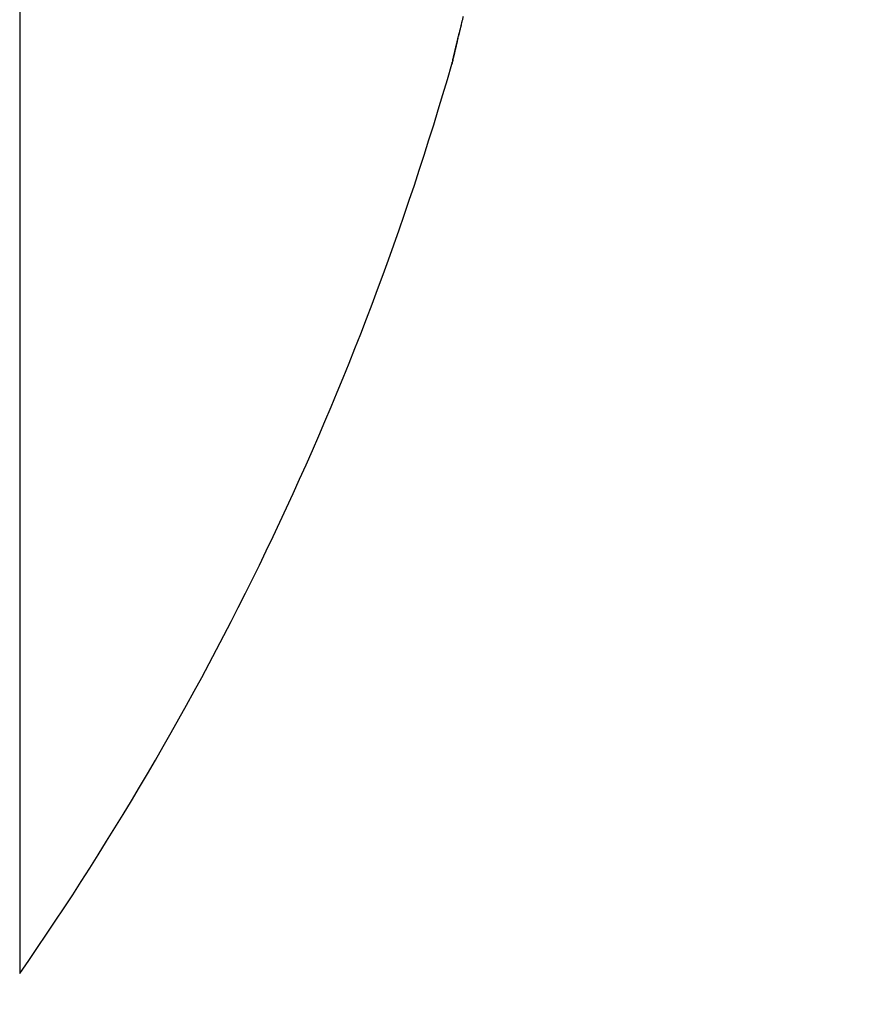
# Model space of a CAD drawing. Units: millimetres. Extents: x -3200 to 5220, y -3013 to 2395.
# Drawn here: x 5045 to 5048, y 2152 to 2155 of the extents above; entities that cross this region are included whole.
import ezdxf

# ---------------------------------------------------------------- set-up
doc = ezdxf.new("R2010")
doc.units = ezdxf.units.MM
doc.layers.add('hatching-Schraffur', color=5, linetype='Continuous')
doc.layers.add('outline-Körperkante', color=7, linetype='Continuous')

# ---------------------------------------------------------------- blocks, each defined once
blk = doc.blocks.new('WD2203_SR_Laufwagen_hinten')
at = {"layer": 'outline-Körperkante'}
for p, q in [((23.2605, 17.9141), (23.2605, 8.0859)), ((24.4655, 10.6223), (24.4663, 10.6256)), ((24.4655, 10.6223), (24.4656, 10.6225)), ((24.4667, 10.6277), (24.4668, 10.6278)), ((24.4668, 10.6282), (24.4668, 10.628))]:
    blk.add_line(p, q, dxfattribs=at)
for centre, radius, start, end in [((62.2818, 1.7786), 38.8367, 166.65651, 166.66796), ((26.5513, 10.232), 2.1199, 165.9541, 166.1933), ((26.2344, 10.3125), 1.793, 165.6954, 165.9947), ((1248.7393, -277.4491), 1257.709, 166.7548643, 166.7552004), ((59.037, 2.6046), 35.4889, 166.79178, 166.79637), ((49.7512, 4.8376), 25.9386, 166.90045, 166.90698), ((46.9146, 5.4113), 23.046, 166.67737, 166.69648), ((42.1793, 6.5001), 18.1872, 166.58551, 166.59529), ((47.6015, 5.3252), 23.7343, 166.85611, 166.86322), ((30.4918, 9.3022), 6.1686, 166.61994, 166.6944), ((291.4402, -52.2078), 274.2683, 166.734915, 166.735479), ((40.0213, 7.0413), 15.9625, 166.64474, 166.6578), ((37.5671, 7.6356), 13.4374, 166.66811, 166.69291), ((27.2103, 10.0765), 2.797, 166.3227, 166.4954), ((147.6008, -18.2259), 126.4695, 166.784285, 166.787119), ((-122.7008, 45.0483), 151.1393, 346.857557, 346.858441), ((-131.0404, 46.8856), 159.6782, 346.896783, 346.897637), ((151.8643, -19.2585), 130.8562, 166.768057, 166.770926), ((-140.8395, 50.0846), 169.9498, 346.596108, 346.596923), ((-155.4769, 52.6818), 184.7926, 346.865596, 346.86636), ((-160.1057, 54.3923), 189.69, 346.680916, 346.681676), ((-3204.4609, 769.3043), 3316.8604, 346.7786609, 346.7787787), ((-152.0928, 51.8264), 181.3027, 346.887398, 346.888206), ((-456.9444, 124.8715), 494.781, 346.65839, 346.658691), ((-38.8483, 25.5302), 65.0452, 346.820976, 346.827236), ((200.444, -30.3787), 180.6916, 166.858512, 166.859349), ((99.2892, -6.8637), 76.8397, 166.782665, 166.784687), ((67.9159, 0.4972), 44.6145, 166.76963, 166.77316), ((61.2016, 1.9676), 37.742, 166.60537, 166.60963), ((44.0623, 6.0754), 20.1175, 166.82807, 166.8417), ((-32.3044, 24.2564), 58.384, 346.529379, 346.531064), ((-37.1059, 24.9795), 63.2232, 346.907307, 346.908907), ((51.1128, 4.4197), 27.3597, 166.80578, 166.81643), ((-41.5524, 26.5067), 67.9017, 346.503507, 346.505026), ((-46.8756, 27.3105), 73.267, 346.865255, 346.8667), ((-52.2119, 28.5853), 78.7534, 346.845604, 346.846979), ((61.3076, 2.0381), 37.829, 166.81016, 166.81832), ((-58.1133, 30.3298), 84.8977, 346.606847, 346.608158), ((-64.0105, 31.2993), 90.8601, 346.874738, 346.875988), ((-70.0405, 32.7396), 97.0596, 346.856187, 346.857381), ((77.4341, -1.7991), 54.4057, 166.74492, 166.7509), ((-76.5219, 34.7907), 103.8389, 346.568401, 346.569541), ((-83.668, 35.8726), 111.0426, 346.883018, 346.88411), ((113.4911, -10.2749), 91.4455, 166.75212, 166.755866), ((-90.7622, 37.5651), 118.3358, 346.865456, 346.8665), ((-97.9723, 39.86), 125.8801, 346.594937, 346.595938), ((-105.7853, 41.1547), 133.7816, 346.832269, 346.833228), ((-114.5201, 43.718), 142.8716, 346.630202, 346.631121), ((25.476, 10.3959), 1.0356, 166.8859, 167.0108), ((25.0044, 10.4998), 0.5527, 166.4354, 166.4929), ((25.5631, 10.3823), 1.1235, 167.2594, 167.2919), ((26.6057, 10.1111), 2.2005, 166.3402, 166.359), ((26.1198, 10.2519), 1.6953, 166.9949, 167.0823), ((29.1381, 9.5249), 4.7998, 166.6708, 166.6801), ((39.6742, 7.1084), 15.6093, 166.95282, 166.95591), ((3.3362, 15.7335), 21.7386, 346.42839, 346.43075), ((27.0029, 10.0437), 2.6026, 166.8404, 166.9044), ((13.4172, 13.1838), 11.3413, 347.00302, 347.00774), ((14.3214, 13.0912), 10.4401, 346.38759, 346.39295), ((13.5467, 13.1476), 11.207, 347.04461, 347.04986), ((28.2321, 9.7657), 3.8628, 166.9283, 166.9762), ((11.4771, 13.7596), 13.3618, 346.48114, 346.48573), ((9.6541, 14.099), 15.2139, 346.84698, 346.85112), ((7.938, 14.6239), 17.0048, 346.44429, 346.44818), ((29.8579, 9.3953), 5.5302, 166.9628, 166.9996), ((5.8818, 14.9294), 19.0764, 347.00358, 347.00719), ((3.8826, 15.6163), 21.1799, 346.41234, 346.41568), ((1.3638, 16.0029), 23.7201, 346.9369, 346.94), ((31.9904, 8.88), 7.7241, 166.77926, 166.80784), ((-1.0275, 16.5733), 26.1783, 346.90666, 346.90956), ((-3.6733, 17.4164), 28.9473, 346.47033, 346.47304), ((-6.6689, 17.8671), 31.9662, 346.94348, 346.94602), ((34.9145, 8.2111), 10.7237, 166.85036, 166.87269), ((-9.4695, 18.8319), 34.9137, 346.44162, 346.444), ((-12.8547, 19.3415), 38.3252, 346.88967, 346.89191), ((-16.2861, 20.1608), 41.853, 346.86492, 346.86703), ((38.72, 7.287), 14.6396, 166.69945, 166.71699), ((-20.1206, 21.2968), 45.8459, 346.57319, 346.57519), ((-23.6879, 21.9317), 49.4637, 346.81919, 346.82107), ((-27.9809, 22.8838), 53.8606, 346.8762, 346.87798), ((16.1875, 13), 8.6125, 325.20935, 343.97433), ((24.4685, 10.6223), 0.00293, 163.3071, 174.4669), ((24.4975, 10.6169), 0.0324, 167.2656, 168.8929), ((24.5816, 10.599), 0.1184, 167.2186, 167.8233), ((24.7515, 10.562), 0.2923, 167.1979, 167.5113), ((22.0716, 11.1666), 2.455, 347.2685, 347.3173), ((25.0392, 10.4991), 0.5867, 167.2479, 167.4351), ((24.236, 10.6755), 0.2357, 348.282, 348.4507), ((24.4755, 10.6257), 0.009, 164.6222, 166.1361), ((24.4918, 10.6216), 0.0258, 165.7352, 166.1923), ((24.4612, 10.6296), 0.00584, 341.41, 341.7201), ((24.533, 10.6146), 0.0675, 168.2191, 168.5136), ((24.4703, 10.6271), 0.00362, 160.8138, 162.3163), ((24.6853, 10.5753), 0.2248, 166.2047, 166.3228)]:
    blk.add_arc(centre, radius, start, end, dxfattribs=at)
blk = doc.blocks.new('WD2203_TEL_Seitenriss_Antrieb_H100')
at = {"layer": 'hatching-Schraffur'}
h = blk.add_hatch(dxfattribs=at)
h.set_pattern_fill('ANSI31', color=256, scale=0.5, style=0)
h.set_pattern_definition([(45, (3e-13, 100), (-1.122532, 1.122532), [])])
h.paths.add_polyline_path([(9.506, 79.134), (9.006, 80), (9.506, 80.866), (9.506, 95.5), (39.0518, 95.5, -0.332369), (41.9289, 93.35), (43.85, 93.35, -0.414214), (46, 95.5), (56.4631, 95.5, -0.382162), (59.4447, 92.8313), (59.5616, 91.7791, 0.382162), (61.5494, 90), (67, 90), (67, 97), (64.7, 97), (64.7, 92.5), (62.5, 92.5), (62, 97), (62, 99), (60, 99), (60, 100), (0, 100), (0, 97), (0.5, 93), (2.3, 93), (2.306, 97), (5.006, 97), (5.006, 64.3264), (5.006, 49.3199, 0.176327), (6.1757, 46.1059), (6.7673, 45.401, -0.339454), (6.8204, 44.1846), (5.7357, 42.6355, 0.459471), (5.8562, 42.1965), (11.3893, 39.6164, 0.111895), (13.006, 39.25), (13.006, 40.85, -1.208029), (13.795, 45), (18.4667, 45, 0.57735), (19.506, 45), (23.506, 45, 0.411525), (24.3208, 44.7777), (29.506, 47.7713), (29.506, 50), (23.9555, 50, 0.816497), (19.0565, 50), (12.506, 50), (12.506, 51), (9.506, 51), (9.506, 64.134), (9.006, 65), (9.506, 65.866)])
h.paths.add_polyline_path([(43.85, 93.35), (41.9289, 93.35, -0.041408), (42.0296, 92.8643, 0.378993), (46, 89.35), (46, 91.2, -0.414214)], flags=17)
h.paths.add_polyline_path([(48.8067, 90.5), (50, 90.5), (50, 92.5), (47.9748, 92.5, -0.299597), (46, 91.2), (46, 89.35, 0.196923)], flags=17)
h.paths.add_polyline_path([(13.006, 40.85), (13.006, 39.25, 0.254686), (16.1565, 40.9661, 1), (14.8123, 41.8339, -0.254686)])
at = {"layer": 'outline-Körperkante'}
blk.add_blockref('WD2203_SR_Laufwagen_hinten', (21.506, 49.5), dxfattribs=at)
blk = doc.blocks.new('SR_WD2203_Tel_OF_LR12_Sturz_WBWB')
blk.add_blockref('WD2203_TEL_Seitenriss_Antrieb_H100', (0, 0))
blk = doc.blocks.new('SR_WD2203_Tel_OF_LR12_Sturz_kpl')
blk.add_blockref('SR_WD2203_Tel_OF_LR12_Sturz_WBWB', (0, 0))

msp = doc.modelspace()

# ---------------------------------------------------------------- block references
at = {"layer": 'outline-Körperkante'}
msp.add_blockref('SR_WD2203_Tel_OF_LR12_Sturz_kpl', (5000.5, 2095), dxfattribs=at)

doc.saveas('drawing.dxf')
